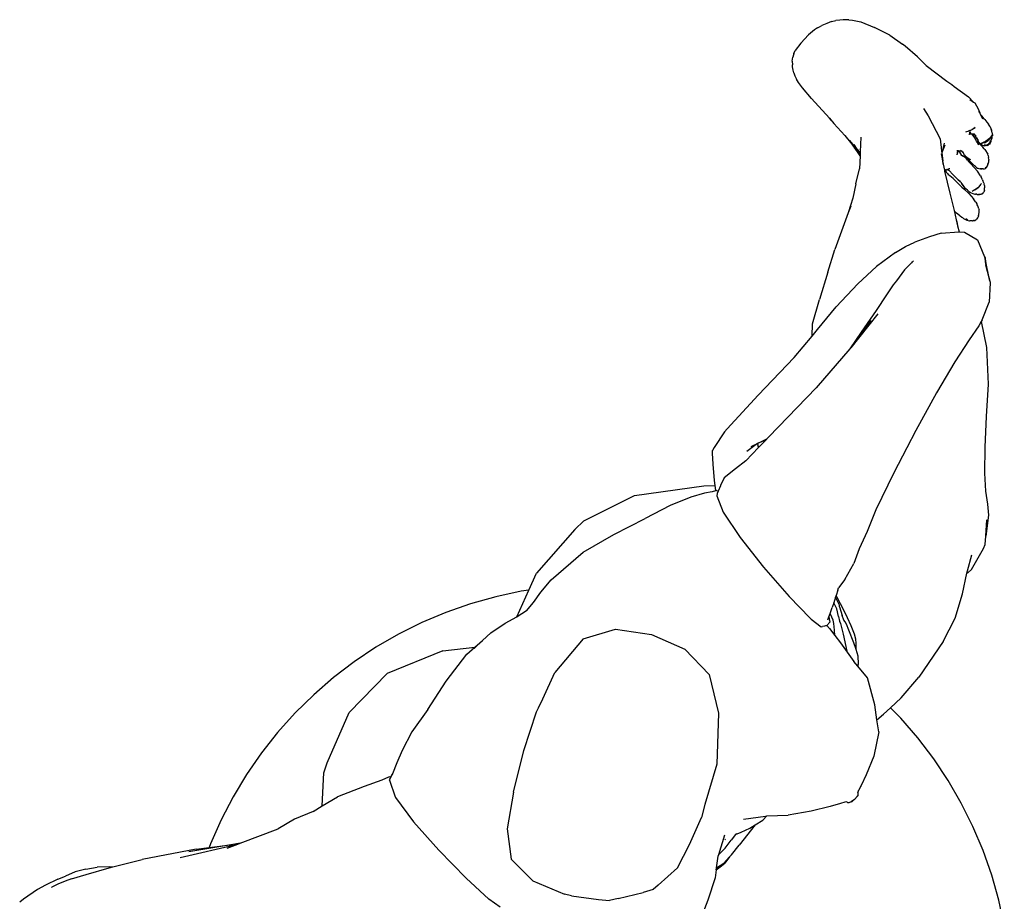
# Model space of a CAD drawing. Units: metres. Extents: x 0.48 to 3.53, y -1.81 to 1.29.
# Drawn here: x 0.53 to 1.08, y 0.8 to 1.29 of the extents above; entities that cross this region are included whole.
import ezdxf

# ---------------------------------------------------------------- set-up
doc = ezdxf.new("R2010")
doc.units = ezdxf.units.M
doc.layers.add('Edges', color=7, linetype='Continuous')

# ---------------------------------------------------------------- blocks, each defined once
blk = doc.blocks.new('Exhibition Mannequin pl')
at = {"layer": 'Edges'}
for p, q in [((0.98159, 1.20737), (0.98392, 1.20797)), ((0.98609, 1.20823), (0.98392, 1.20797)), ((0.98798, 1.20838), (0.98609, 1.20823)), ((0.99115, 1.20844), (0.98798, 1.20838)), ((0.99115, 1.20844), (0.99323, 1.20826)), ((0.99323, 1.20826), (0.99776, 1.20721)), ((0.97208, 1.20278), (0.96886, 1.20003)), ((0.97387, 1.20395), (0.97208, 1.20278)), ((0.97387, 1.20395), (0.97493, 1.20451)), ((0.97493, 1.20451), (0.9763, 1.20522)), ((0.97897, 1.2064), (0.9763, 1.20522)), ((0.98159, 1.20737), (0.97897, 1.2064)), ((0.99776, 1.20721), (1.00534, 1.20421)), ((1.01377, 1.1999), (1.00534, 1.20421)), ((0.96886, 1.20003), (0.96464, 1.19555)), ((1.01377, 1.1999), (1.02084, 1.19489)), ((0.96081, 1.18974), (0.96144, 1.19134)), ((0.96464, 1.19555), (0.96144, 1.19134)), ((1.02224, 1.19388), (1.02084, 1.19489)), ((1.02915, 1.18784), (1.02224, 1.19388)), ((0.95986, 1.1856), (0.96012, 1.18774)), ((0.96079, 1.18955), (0.96012, 1.18774)), ((0.96031, 1.18847), (0.96012, 1.18774)), ((0.96081, 1.18974), (0.96031, 1.18847)), ((0.96079, 1.18955), (0.96081, 1.18974)), ((1.02915, 1.18784), (1.03103, 1.18595)), ((1.0294, 1.18749), (1.0293, 1.18758)), ((1.02938, 1.18745), (1.02951, 1.18733)), ((1.03103, 1.18595), (1.03392, 1.18315)), ((0.95986, 1.1856), (0.96002, 1.1835)), ((0.96004, 1.1824), (0.96002, 1.1835)), ((0.9603, 1.18059), (0.96004, 1.1824)), ((0.96077, 1.17909), (0.9603, 1.18059)), ((1.03392, 1.18315), (1.04524, 1.17457)), ((0.96077, 1.17909), (0.96134, 1.17738)), ((0.96134, 1.17738), (0.9622, 1.17568)), ((0.9634, 1.17372), (0.9622, 1.17568)), ((0.96547, 1.17085), (0.9634, 1.17372)), ((0.9705, 1.16487), (0.96547, 1.17085)), ((1.04524, 1.17457), (1.04801, 1.17258)), ((1.04801, 1.17258), (1.04931, 1.17158)), ((1.04931, 1.17158), (1.05719, 1.16578)), ((0.98054, 1.154), (0.9705, 1.16487)), ((1.05771, 1.16528), (1.05719, 1.16578)), ((1.05771, 1.16528), (1.05932, 1.16364)), ((1.05792, 1.16441), (1.06006, 1.1629)), ((1.03242, 1.15944), (1.03492, 1.15541)), ((1.06006, 1.1629), (1.05932, 1.16364)), ((1.06006, 1.1629), (1.06071, 1.16244)), ((1.06071, 1.16244), (1.0617, 1.16089)), ((1.0617, 1.16089), (1.06241, 1.15965)), ((1.06241, 1.15965), (1.06344, 1.15704)), ((0.98054, 1.154), (0.98286, 1.15119)), ((0.98161, 1.15284), (0.98054, 1.154)), ((1.03492, 1.15541), (1.04167, 1.14264)), ((1.06293, 1.15802), (1.06289, 1.15815)), ((1.06293, 1.15802), (1.06308, 1.15775)), ((1.06307, 1.1576), (1.06319, 1.15723)), ((1.06337, 1.15711), (1.06308, 1.15775)), ((1.06319, 1.15723), (1.06342, 1.15683)), ((1.0635, 1.1568), (1.06337, 1.15711)), ((1.06337, 1.15711), (1.06342, 1.15683)), ((1.06342, 1.15683), (1.0635, 1.1568)), ((1.06344, 1.15704), (1.0635, 1.1568)), ((1.0635, 1.1568), (1.0636, 1.15636)), ((1.0636, 1.15636), (1.06489, 1.15363)), ((1.06376, 1.15629), (1.06415, 1.15576)), ((1.06473, 1.15514), (1.06415, 1.15576)), ((1.0652, 1.15464), (1.06473, 1.15514)), ((1.06611, 1.15353), (1.0652, 1.15464)), ((1.06631, 1.15333), (1.06611, 1.15353)), ((1.06631, 1.15333), (1.0674, 1.15191)), ((0.98286, 1.15119), (0.98894, 1.14453)), ((1.05942, 1.14778), (1.0583, 1.14732)), ((1.05925, 1.1479), (1.05978, 1.14813)), ((1.06025, 1.14837), (1.05942, 1.14778)), ((1.05978, 1.14813), (1.05986, 1.14819)), ((1.06025, 1.14837), (1.05986, 1.14819)), ((1.05986, 1.14819), (1.06011, 1.14835)), ((1.06084, 1.14885), (1.06025, 1.14837)), ((1.06039, 1.14855), (1.06084, 1.14885)), ((1.0674, 1.15191), (1.06834, 1.15073)), ((1.06895, 1.14967), (1.06834, 1.15073)), ((1.06852, 1.15026), (1.06861, 1.15004)), ((1.06895, 1.14967), (1.06861, 1.15004)), ((1.06895, 1.14967), (1.06961, 1.14826)), ((1.06961, 1.14826), (1.06966, 1.14796)), ((1.06966, 1.14796), (1.06988, 1.1474)), ((0.98894, 1.14453), (0.99286, 1.13967)), ((0.99781, 1.14364), (0.99745, 1.13555)), ((1.04167, 1.14264), (1.04194, 1.13937)), ((1.05578, 1.14649), (1.0583, 1.14732)), ((1.05578, 1.14649), (1.05754, 1.14713)), ((1.05751, 1.14725), (1.05754, 1.14713)), ((1.05754, 1.14713), (1.05761, 1.14716)), ((1.05761, 1.14716), (1.05756, 1.14726)), ((1.05759, 1.1469), (1.05761, 1.14684)), ((1.05761, 1.14728), (1.05765, 1.14717)), ((1.05761, 1.14716), (1.05765, 1.14717)), ((1.05765, 1.14717), (1.05824, 1.14745)), ((1.05766, 1.1451), (1.05785, 1.14534)), ((1.05766, 1.1451), (1.05802, 1.14532)), ((1.05773, 1.14692), (1.0577, 1.14698)), ((1.05773, 1.147), (1.05776, 1.14693)), ((1.0578, 1.14696), (1.05776, 1.14702)), ((1.0578, 1.14635), (1.05788, 1.1459)), ((1.0578, 1.14635), (1.05787, 1.1463)), ((1.05783, 1.14637), (1.05787, 1.1463)), ((1.05787, 1.14553), (1.05785, 1.14534)), ((1.05787, 1.1463), (1.05786, 1.14639)), ((1.05787, 1.1463), (1.05787, 1.14624)), ((1.05787, 1.14624), (1.0579, 1.14619)), ((1.05788, 1.1459), (1.0579, 1.14619)), ((1.05792, 1.14573), (1.05788, 1.1457)), ((1.0579, 1.14619), (1.05807, 1.14591)), ((1.05797, 1.14582), (1.0579, 1.14619)), ((1.05791, 1.14577), (1.05792, 1.14573)), ((1.05794, 1.14568), (1.05802, 1.14532)), ((1.05802, 1.14532), (1.05797, 1.14579)), ((1.05802, 1.14532), (1.05827, 1.14547)), ((1.05802, 1.14532), (1.05808, 1.14507)), ((1.05827, 1.1462), (1.05807, 1.14652)), ((1.05811, 1.14585), (1.05826, 1.1456)), ((1.05824, 1.14745), (1.05827, 1.14746)), ((1.05827, 1.14547), (1.05886, 1.14542)), ((1.05842, 1.14597), (1.05859, 1.14575)), ((1.05876, 1.14554), (1.05886, 1.14542)), ((1.05886, 1.14542), (1.05897, 1.14541)), ((1.05886, 1.14542), (1.06071, 1.14309)), ((1.05897, 1.14541), (1.05963, 1.14534)), ((1.05897, 1.14541), (1.05966, 1.14525)), ((1.05966, 1.14525), (1.06023, 1.145)), ((1.06, 1.14556), (1.06048, 1.14483)), ((1.06035, 1.14523), (1.0601, 1.14555)), ((1.06023, 1.145), (1.06048, 1.14483)), ((1.06059, 1.14492), (1.06041, 1.14509)), ((1.06059, 1.14492), (1.06044, 1.14511)), ((1.06048, 1.14483), (1.06107, 1.1439)), ((1.06048, 1.14483), (1.06084, 1.14458)), ((1.06128, 1.14427), (1.06059, 1.14492)), ((1.06084, 1.14458), (1.06059, 1.14492)), ((1.06153, 1.14172), (1.06071, 1.14309)), ((1.06084, 1.14458), (1.06088, 1.14455)), ((1.06088, 1.14455), (1.06128, 1.14427)), ((1.06115, 1.1442), (1.06088, 1.14455)), ((1.06107, 1.1439), (1.06283, 1.14099)), ((1.0615, 1.1434), (1.06153, 1.14333)), ((1.06153, 1.14333), (1.06163, 1.14315)), ((1.06163, 1.14315), (1.06254, 1.1417)), ((1.06798, 1.14226), (1.06758, 1.14193)), ((1.06801, 1.14227), (1.06798, 1.14226)), ((1.06804, 1.14232), (1.06801, 1.14227)), ((1.06815, 1.1424), (1.06804, 1.14232)), ((1.06841, 1.14265), (1.06815, 1.1424)), ((1.0689, 1.14266), (1.06827, 1.14195)), ((1.06854, 1.14278), (1.06841, 1.14265)), ((1.06854, 1.14278), (1.06864, 1.14283)), ((1.06872, 1.14295), (1.06864, 1.14283)), ((1.0689, 1.14266), (1.06934, 1.1432)), ((1.06919, 1.14329), (1.06896, 1.1431)), ((1.06897, 1.14317), (1.06903, 1.14323)), ((1.06926, 1.14342), (1.06903, 1.14323)), ((1.06931, 1.14353), (1.06926, 1.14342)), ((1.06934, 1.1432), (1.06949, 1.14349)), ((1.06949, 1.14349), (1.06942, 1.14346)), ((1.06951, 1.14352), (1.06949, 1.14349)), ((1.06956, 1.14371), (1.06951, 1.14363)), ((1.06961, 1.1437), (1.06951, 1.14352)), ((1.06964, 1.14362), (1.06951, 1.14352)), ((1.06963, 1.14386), (1.06954, 1.14378)), ((1.06963, 1.14386), (1.06956, 1.14371)), ((1.06961, 1.1437), (1.06956, 1.14371)), ((1.06975, 1.14396), (1.06961, 1.1437)), ((1.06969, 1.14371), (1.06961, 1.1437)), ((1.06975, 1.14396), (1.06963, 1.14386)), ((1.06979, 1.14372), (1.06964, 1.14362)), ((1.06981, 1.14288), (1.06967, 1.14238)), ((1.06969, 1.14371), (1.06979, 1.14372)), ((1.06976, 1.14403), (1.06975, 1.14396)), ((1.06985, 1.14414), (1.06976, 1.14403)), ((1.06979, 1.14372), (1.06984, 1.1437)), ((1.06981, 1.14288), (1.06987, 1.14318)), ((1.06983, 1.14203), (1.06991, 1.14248)), ((1.06983, 1.14203), (1.06998, 1.14232)), ((1.06984, 1.1437), (1.06991, 1.14377)), ((1.06984, 1.1437), (1.06991, 1.14337)), ((1.07023, 1.14462), (1.06985, 1.14414)), ((1.07005, 1.14451), (1.06985, 1.14414)), ((1.06988, 1.14324), (1.06987, 1.14318)), ((1.06991, 1.14315), (1.06987, 1.14318)), ((1.06988, 1.1474), (1.06996, 1.14702)), ((1.07015, 1.14668), (1.06988, 1.1474)), ((1.06989, 1.14328), (1.06988, 1.14324)), ((1.06989, 1.14328), (1.06991, 1.14337)), ((1.06989, 1.14261), (1.06991, 1.14307)), ((1.06991, 1.14248), (1.06989, 1.14261)), ((1.06991, 1.14307), (1.06991, 1.14315)), ((1.06998, 1.14232), (1.07026, 1.14319)), ((1.07034, 1.14595), (1.07015, 1.14668)), ((1.07026, 1.14319), (1.07035, 1.14389)), ((1.07034, 1.14595), (1.0704, 1.14563)), ((1.07035, 1.14389), (1.0704, 1.14402)), ((1.07037, 1.14406), (1.0704, 1.14425)), ((1.0704, 1.14402), (1.07037, 1.14406)), ((1.0704, 1.14563), (1.07045, 1.1451)), ((1.0704, 1.14425), (1.07042, 1.14439)), ((1.07045, 1.14469), (1.07042, 1.14439)), ((1.07045, 1.14469), (1.07045, 1.1451)), ((0.99135, 1.14199), (0.99627, 1.13605)), ((0.99286, 1.13967), (0.9936, 1.13863)), ((0.99286, 1.13967), (0.99335, 1.13906)), ((0.9936, 1.13863), (0.99411, 1.13801)), ((0.99627, 1.13605), (0.99402, 1.13957)), ((0.99601, 1.13539), (0.99411, 1.13801)), ((0.99411, 1.13801), (0.99739, 1.13414)), ((1.04194, 1.13937), (1.04209, 1.13813)), ((1.04209, 1.13813), (1.04241, 1.13569)), ((1.04374, 1.14024), (1.04268, 1.13542)), ((1.04424, 1.1391), (1.04268, 1.13542)), ((1.06168, 1.14141), (1.06153, 1.14172)), ((1.06168, 1.14141), (1.06224, 1.14092)), ((1.062, 1.14079), (1.06168, 1.14141)), ((1.062, 1.14079), (1.06216, 1.14047)), ((1.06216, 1.14047), (1.06218, 1.14045)), ((1.06218, 1.14045), (1.06262, 1.13983)), ((1.06286, 1.13913), (1.06218, 1.14045)), ((1.06224, 1.14092), (1.06341, 1.13985)), ((1.06283, 1.14099), (1.06325, 1.14044)), ((1.06351, 1.14005), (1.06325, 1.14044)), ((1.06372, 1.13953), (1.06341, 1.13985)), ((1.06369, 1.13989), (1.06351, 1.14005)), ((1.06369, 1.13989), (1.06458, 1.13928)), ((1.06484, 1.13847), (1.06372, 1.13953)), ((1.06403, 1.14008), (1.06458, 1.14018)), ((1.06454, 1.14011), (1.06403, 1.14008)), ((1.06454, 1.14011), (1.06504, 1.14018)), ((1.06538, 1.14058), (1.06458, 1.14018)), ((1.06458, 1.13928), (1.06525, 1.13898)), ((1.06518, 1.13811), (1.06484, 1.13847)), ((1.06611, 1.1405), (1.06504, 1.14018)), ((1.06597, 1.13703), (1.06518, 1.13811)), ((1.06525, 1.13898), (1.06552, 1.13889)), ((1.06555, 1.14066), (1.06538, 1.14058)), ((1.06552, 1.13889), (1.06623, 1.13886)), ((1.06588, 1.14082), (1.06568, 1.14073)), ((1.06588, 1.14082), (1.06637, 1.14111)), ((1.06596, 1.13928), (1.06608, 1.13918)), ((1.06608, 1.13918), (1.06597, 1.13921)), ((1.06631, 1.13666), (1.06597, 1.13703)), ((1.06608, 1.13918), (1.06611, 1.13916)), ((1.06611, 1.1405), (1.06696, 1.14095)), ((1.06619, 1.13916), (1.06611, 1.13916)), ((1.0662, 1.13911), (1.06619, 1.13916)), ((1.06627, 1.13911), (1.0662, 1.13911)), ((1.06623, 1.13886), (1.06641, 1.13888)), ((1.0663, 1.1391), (1.06627, 1.13911)), ((1.0663, 1.1391), (1.06638, 1.13912)), ((1.0663, 1.1391), (1.06652, 1.13895)), ((1.06637, 1.14111), (1.0666, 1.14123)), ((1.06638, 1.13912), (1.06642, 1.13912)), ((1.06641, 1.13888), (1.06652, 1.13895)), ((1.06669, 1.13914), (1.06642, 1.13912)), ((1.06652, 1.13895), (1.06662, 1.1389)), ((1.06737, 1.14175), (1.0666, 1.14123)), ((1.06662, 1.1389), (1.06712, 1.1391)), ((1.06677, 1.13887), (1.06662, 1.1389)), ((1.06669, 1.13914), (1.06673, 1.13917)), ((1.06673, 1.13917), (1.06733, 1.13934)), ((1.06728, 1.13881), (1.06677, 1.13887)), ((1.06696, 1.14095), (1.06763, 1.14142)), ((1.06712, 1.1391), (1.06717, 1.13913)), ((1.06717, 1.13913), (1.06768, 1.13941)), ((1.06737, 1.14175), (1.06728, 1.14161)), ((1.0674, 1.13884), (1.06728, 1.13881)), ((1.06733, 1.13934), (1.06779, 1.1396)), ((1.06737, 1.14175), (1.06758, 1.14193)), ((1.0678, 1.13895), (1.0674, 1.13884)), ((1.06763, 1.14142), (1.06827, 1.14195)), ((1.06768, 1.13941), (1.06779, 1.1395)), ((1.06779, 1.1395), (1.06789, 1.13958)), ((1.06786, 1.13899), (1.0678, 1.13895)), ((1.06786, 1.13899), (1.06832, 1.13927)), ((1.0682, 1.13991), (1.06852, 1.14019)), ((1.06881, 1.13974), (1.06832, 1.13927)), ((1.06842, 1.14003), (1.06853, 1.14013)), ((1.06852, 1.14019), (1.0686, 1.1403)), ((1.06853, 1.14013), (1.06855, 1.14015)), ((1.06922, 1.14031), (1.06881, 1.13974)), ((1.06896, 1.14078), (1.06901, 1.14084)), ((1.06899, 1.14067), (1.06911, 1.14081)), ((1.06901, 1.14084), (1.06938, 1.14156)), ((1.06911, 1.14081), (1.06923, 1.14101)), ((1.06954, 1.14091), (1.06922, 1.14031)), ((1.06954, 1.14157), (1.06923, 1.14101)), ((1.06923, 1.14101), (1.06951, 1.1414)), ((1.06938, 1.14156), (1.06939, 1.14159)), ((1.06954, 1.14091), (1.06973, 1.14147)), ((1.06965, 1.14166), (1.06983, 1.14203)), ((1.06973, 1.14147), (1.06983, 1.14203)), ((0.99735, 1.13326), (0.99601, 1.13539)), ((0.9974, 1.13428), (0.99627, 1.13605)), ((0.99646, 1.1366), (0.99663, 1.13642)), ((0.99702, 1.13601), (0.99745, 1.13555)), ((0.99735, 1.13326), (0.99704, 1.12608)), ((0.99742, 1.13476), (0.99714, 1.13516)), ((0.99732, 1.13478), (0.99741, 1.13466)), ((0.99739, 1.13414), (0.99735, 1.13326)), ((0.9974, 1.13428), (0.99739, 1.13414)), ((0.99741, 1.13466), (0.9974, 1.13428)), ((0.99742, 1.13476), (0.99741, 1.13466)), ((0.99745, 1.13555), (0.99742, 1.13476)), ((1.04207, 1.13427), (1.04324, 1.12864)), ((1.0424, 1.13563), (1.04241, 1.13569)), ((1.0424, 1.13563), (1.04249, 1.13492)), ((1.04268, 1.13542), (1.04249, 1.13492)), ((1.04249, 1.13492), (1.04304, 1.13043)), ((1.05114, 1.13524), (1.05084, 1.13374)), ((1.05123, 1.135), (1.05084, 1.13374)), ((1.05113, 1.13591), (1.05112, 1.13631)), ((1.05114, 1.13524), (1.05113, 1.13549)), ((1.05115, 1.13552), (1.05158, 1.13579)), ((1.05121, 1.13624), (1.0512, 1.13633)), ((1.05123, 1.135), (1.05158, 1.13579)), ((1.05158, 1.13579), (1.05168, 1.1359)), ((1.0516, 1.13634), (1.05176, 1.13602)), ((1.05168, 1.1359), (1.05173, 1.13601)), ((1.0518, 1.13602), (1.05173, 1.13601)), ((1.05178, 1.13597), (1.05183, 1.13587)), ((1.0518, 1.13602), (1.05196, 1.13621)), ((1.0518, 1.13602), (1.05188, 1.13604)), ((1.05183, 1.13587), (1.05313, 1.13376)), ((1.05188, 1.13604), (1.05286, 1.13608)), ((1.05285, 1.13636), (1.0529, 1.13637)), ((1.05286, 1.13608), (1.05298, 1.13606)), ((1.0532, 1.1361), (1.0529, 1.13637)), ((1.0529, 1.13637), (1.05299, 1.13619)), ((1.05298, 1.13606), (1.05312, 1.13608)), ((1.05299, 1.13619), (1.05304, 1.13617)), ((1.05304, 1.13617), (1.0531, 1.1361)), ((1.0531, 1.1361), (1.05315, 1.13607)), ((1.0531, 1.1361), (1.05312, 1.13608)), ((1.05312, 1.13608), (1.05317, 1.13603)), ((1.05312, 1.13608), (1.05315, 1.13607)), ((1.05323, 1.13368), (1.05313, 1.13376)), ((1.05313, 1.13376), (1.05333, 1.13343)), ((1.05315, 1.13607), (1.05319, 1.13603)), ((1.05317, 1.13603), (1.05319, 1.13603)), ((1.05319, 1.13603), (1.05328, 1.13607)), ((1.05319, 1.13603), (1.05348, 1.13599)), ((1.05319, 1.13603), (1.05377, 1.13558)), ((1.05319, 1.13603), (1.05369, 1.13549)), ((1.05429, 1.13288), (1.05323, 1.13368)), ((1.0539, 1.13333), (1.05323, 1.13368)), ((1.05328, 1.13607), (1.05348, 1.13599)), ((1.05328, 1.13607), (1.05346, 1.13607)), ((1.05357, 1.13597), (1.05359, 1.13592)), ((1.05369, 1.13549), (1.05424, 1.13488)), ((1.05377, 1.13558), (1.05383, 1.13555)), ((1.0538, 1.13559), (1.05383, 1.13555)), ((1.05385, 1.13549), (1.05388, 1.13546)), ((1.05388, 1.13546), (1.05424, 1.13488)), ((1.05487, 1.13269), (1.0539, 1.13333)), ((1.05424, 1.13488), (1.05458, 1.13446)), ((1.05424, 1.13488), (1.0546, 1.13426)), ((1.05491, 1.13375), (1.0546, 1.13426)), ((1.0557, 1.13203), (1.05487, 1.13269)), ((1.05491, 1.13375), (1.05574, 1.13275)), ((1.05565, 1.13319), (1.05552, 1.1333)), ((1.05608, 1.13164), (1.0557, 1.13203)), ((1.05644, 1.13222), (1.05574, 1.13275)), ((1.05672, 1.13089), (1.05608, 1.13164)), ((1.05616, 1.13276), (1.057, 1.13196)), ((1.05624, 1.13247), (1.05644, 1.13222)), ((1.05813, 1.13006), (1.05644, 1.13222)), ((1.05711, 1.13172), (1.05644, 1.13222)), ((1.057, 1.13196), (1.05704, 1.13191)), ((1.05704, 1.13191), (1.05734, 1.13169)), ((1.0571, 1.13181), (1.05734, 1.13169)), ((1.05711, 1.13172), (1.05734, 1.13169)), ((1.05734, 1.13169), (1.05737, 1.13172)), ((1.05737, 1.13172), (1.0574, 1.13171)), ((1.0574, 1.13171), (1.05745, 1.13167)), ((1.05745, 1.13167), (1.05756, 1.13166)), ((1.05756, 1.13166), (1.05773, 1.1315)), ((1.05855, 1.13108), (1.05773, 1.1315)), ((1.06631, 1.13666), (1.06783, 1.13411)), ((1.06808, 1.13336), (1.06783, 1.13411)), ((1.06808, 1.13336), (1.06836, 1.13232)), ((1.06848, 1.13122), (1.06836, 1.13232)), ((0.99509, 1.11783), (0.99704, 1.12608)), ((1.04324, 1.12864), (1.04304, 1.13043)), ((1.04324, 1.12864), (1.04392, 1.12531)), ((1.04546, 1.12575), (1.04608, 1.12591)), ((1.04562, 1.12568), (1.04652, 1.12603)), ((1.04652, 1.12603), (1.04608, 1.12591)), ((1.04684, 1.12616), (1.04652, 1.12603)), ((1.05672, 1.13089), (1.0575, 1.12992)), ((1.05847, 1.12879), (1.0575, 1.12992)), ((1.06063, 1.12769), (1.05813, 1.13006)), ((1.05847, 1.12879), (1.06041, 1.12682)), ((1.06217, 1.12486), (1.06041, 1.12682)), ((1.0611, 1.1273), (1.06063, 1.12769)), ((1.0611, 1.1273), (1.06167, 1.12678)), ((1.06167, 1.12678), (1.06214, 1.12648)), ((1.06214, 1.12648), (1.06238, 1.12638)), ((1.06238, 1.12638), (1.06294, 1.12622)), ((1.06294, 1.12622), (1.06378, 1.12612)), ((1.06365, 1.12633), (1.06416, 1.1262)), ((1.06388, 1.12614), (1.06378, 1.12612)), ((1.06388, 1.12614), (1.06458, 1.12613)), ((1.06416, 1.1262), (1.06429, 1.12619)), ((1.06429, 1.12619), (1.06439, 1.12619)), ((1.06439, 1.12619), (1.06445, 1.12618)), ((1.06458, 1.12613), (1.06445, 1.12618)), ((1.06458, 1.12613), (1.06473, 1.12613)), ((1.06458, 1.12613), (1.06472, 1.1261)), ((1.06472, 1.1261), (1.0648, 1.12613)), ((1.06473, 1.12613), (1.0648, 1.12613)), ((1.06496, 1.12615), (1.0648, 1.12613)), ((1.06529, 1.12604), (1.0648, 1.12613)), ((1.06496, 1.12615), (1.06501, 1.12617)), ((1.06501, 1.12617), (1.0654, 1.12623)), ((1.06529, 1.12604), (1.06597, 1.12612)), ((1.06597, 1.12612), (1.06603, 1.1261)), ((1.06603, 1.1261), (1.06667, 1.12634)), ((1.06648, 1.1266), (1.06712, 1.12718)), ((1.06667, 1.12634), (1.06719, 1.12679)), ((1.06715, 1.12717), (1.06716, 1.12721)), ((1.06716, 1.12721), (1.06729, 1.12734)), ((1.06719, 1.12679), (1.06759, 1.1274)), ((1.06758, 1.12776), (1.06729, 1.12734)), ((1.06758, 1.12776), (1.06765, 1.12786)), ((1.06759, 1.1274), (1.06783, 1.12813)), ((1.06765, 1.12786), (1.06775, 1.12808)), ((1.06775, 1.12808), (1.06775, 1.12815)), ((1.06781, 1.12819), (1.06786, 1.1283)), ((1.06783, 1.12813), (1.06781, 1.12819)), ((1.06784, 1.12834), (1.06787, 1.1284)), ((1.06786, 1.1283), (1.06784, 1.12834)), ((1.06787, 1.1284), (1.06797, 1.12894)), ((1.06787, 1.1284), (1.06806, 1.12871)), ((1.06806, 1.12871), (1.06813, 1.12887)), ((1.06813, 1.12887), (1.0684, 1.12985)), ((1.0684, 1.12985), (1.06849, 1.13085)), ((1.06848, 1.13122), (1.06849, 1.13085)), ((1.04392, 1.12531), (1.04401, 1.12494)), ((1.04401, 1.12494), (1.04413, 1.12509)), ((1.04402, 1.12489), (1.04401, 1.12494)), ((1.04428, 1.12509), (1.04402, 1.12489)), ((1.04402, 1.12489), (1.04405, 1.12477)), ((1.04405, 1.12477), (1.04456, 1.12509)), ((1.04405, 1.12477), (1.04699, 1.1126)), ((1.04413, 1.12509), (1.04429, 1.12525)), ((1.04424, 1.12512), (1.04416, 1.12491)), ((1.04428, 1.12509), (1.04416, 1.12491)), ((1.04429, 1.12517), (1.04424, 1.12512)), ((1.04429, 1.12517), (1.04428, 1.12509)), ((1.04434, 1.12529), (1.04429, 1.12525)), ((1.04429, 1.12525), (1.04429, 1.12517)), ((1.04429, 1.12517), (1.04434, 1.12523)), ((1.04434, 1.12529), (1.04443, 1.12534)), ((1.04443, 1.12534), (1.04434, 1.12523)), ((1.04445, 1.12541), (1.0444, 1.12536)), ((1.04443, 1.12534), (1.04442, 1.12538)), ((1.04443, 1.12534), (1.04445, 1.12541)), ((1.04443, 1.12534), (1.04456, 1.12509)), ((1.04445, 1.12541), (1.04456, 1.12545)), ((1.04468, 1.12554), (1.04456, 1.12545)), ((1.04456, 1.12509), (1.04504, 1.12546)), ((1.04456, 1.12509), (1.04498, 1.12429)), ((1.04468, 1.12554), (1.04514, 1.12565)), ((1.04498, 1.12429), (1.04555, 1.1235)), ((1.04504, 1.12546), (1.04526, 1.12554)), ((1.04514, 1.12565), (1.04516, 1.12567)), ((1.04524, 1.12567), (1.04529, 1.1257)), ((1.04543, 1.12566), (1.04526, 1.12554)), ((1.04526, 1.12554), (1.04551, 1.12564)), ((1.04529, 1.1257), (1.04546, 1.12575)), ((1.04543, 1.12566), (1.04529, 1.1257)), ((1.0454, 1.12578), (1.04546, 1.12575)), ((1.04554, 1.12572), (1.04543, 1.12566)), ((1.04551, 1.12564), (1.04543, 1.12566)), ((1.04546, 1.12575), (1.04554, 1.12572)), ((1.04551, 1.12564), (1.04562, 1.12568)), ((1.04577, 1.12555), (1.04551, 1.12564)), ((1.04554, 1.12572), (1.04562, 1.12568)), ((1.04555, 1.1235), (1.04563, 1.12343)), ((1.04562, 1.12568), (1.04615, 1.12544)), ((1.04563, 1.12343), (1.04696, 1.12222)), ((1.04563, 1.12343), (1.04628, 1.12258)), ((1.04577, 1.12555), (1.04648, 1.12513)), ((1.04615, 1.12544), (1.04577, 1.12555)), ((1.04648, 1.12513), (1.04867, 1.12303)), ((1.04789, 1.12145), (1.04696, 1.12222)), ((1.04878, 1.12074), (1.04789, 1.12145)), ((1.04867, 1.12303), (1.05158, 1.12009)), ((1.04938, 1.12013), (1.04878, 1.12074)), ((1.06389, 1.12216), (1.06217, 1.12486)), ((1.06389, 1.12216), (1.06422, 1.12164)), ((1.065, 1.12009), (1.06422, 1.12164)), ((0.99509, 1.11783), (0.99331, 1.10987)), ((1.05014, 1.1194), (1.04938, 1.12013)), ((1.05022, 1.11932), (1.05014, 1.1194)), ((1.05169, 1.11785), (1.05022, 1.11932)), ((1.05158, 1.12009), (1.05223, 1.11945)), ((1.05169, 1.11785), (1.05361, 1.11591)), ((1.05175, 1.12002), (1.05223, 1.11945)), ((1.05223, 1.11945), (1.05283, 1.1189)), ((1.0531, 1.11845), (1.05223, 1.11945)), ((1.05283, 1.1189), (1.05244, 1.11953)), ((1.05287, 1.11882), (1.05283, 1.1189)), ((1.0531, 1.11845), (1.05287, 1.11882)), ((1.05287, 1.11882), (1.05298, 1.11874)), ((1.05298, 1.11874), (1.05302, 1.11867)), ((1.05302, 1.11867), (1.05333, 1.11837)), ((1.0531, 1.11845), (1.05318, 1.11837)), ((1.05318, 1.11837), (1.05323, 1.11828)), ((1.05323, 1.11828), (1.05328, 1.11821)), ((1.05328, 1.11821), (1.05337, 1.11813)), ((1.05339, 1.11808), (1.05337, 1.11813)), ((1.05337, 1.11813), (1.05342, 1.11808)), ((1.05339, 1.11808), (1.05364, 1.11777)), ((1.05361, 1.11591), (1.05467, 1.11497)), ((1.05364, 1.11777), (1.05467, 1.11625)), ((1.05444, 1.11677), (1.05364, 1.11777)), ((1.05585, 1.11495), (1.05467, 1.11625)), ((1.0614, 1.11498), (1.06163, 1.1151)), ((1.06151, 1.11494), (1.06233, 1.1155)), ((1.06233, 1.1155), (1.06163, 1.1151)), ((1.06236, 1.11557), (1.06233, 1.1155)), ((1.06284, 1.11602), (1.06236, 1.11557)), ((1.06292, 1.1161), (1.06267, 1.11542)), ((1.06284, 1.11602), (1.06267, 1.11542)), ((1.06286, 1.11607), (1.06284, 1.11602)), ((1.0629, 1.11621), (1.06286, 1.11607)), ((1.06292, 1.1161), (1.06286, 1.11607)), ((1.06324, 1.11663), (1.0629, 1.11621)), ((1.06295, 1.11616), (1.06292, 1.1161)), ((1.063, 1.11619), (1.06295, 1.11616)), ((1.06356, 1.1169), (1.063, 1.11619)), ((1.06327, 1.1167), (1.06324, 1.11663)), ((1.06334, 1.11679), (1.06327, 1.1167)), ((1.06334, 1.11679), (1.06341, 1.11689)), ((1.06382, 1.11734), (1.06356, 1.1169)), ((1.06382, 1.11734), (1.06366, 1.11721)), ((1.06402, 1.11755), (1.06382, 1.11734)), ((1.06443, 1.11799), (1.06402, 1.11755)), ((1.065, 1.12009), (1.06521, 1.11962)), ((1.06575, 1.11822), (1.06521, 1.11962)), ((1.06575, 1.11822), (1.06585, 1.11778)), ((1.06604, 1.11678), (1.06585, 1.11778)), ((1.06601, 1.11518), (1.06607, 1.11553)), ((1.06602, 1.11476), (1.06601, 1.11518)), ((1.06604, 1.11678), (1.06607, 1.11553)), ((0.99331, 1.10987), (0.99085, 1.10182)), ((1.04699, 1.1126), (1.04923, 1.10301)), ((1.05739, 1.11239), (1.05467, 1.11497)), ((1.05669, 1.11422), (1.05585, 1.11495)), ((1.0574, 1.1136), (1.05669, 1.11422)), ((1.05739, 1.11239), (1.06004, 1.10944)), ((1.0574, 1.1136), (1.0583, 1.11305)), ((1.05878, 1.11278), (1.0583, 1.11305)), ((1.05878, 1.11278), (1.05968, 1.11238)), ((1.05935, 1.11374), (1.05977, 1.11409)), ((1.05968, 1.11238), (1.06073, 1.11211)), ((1.05977, 1.11409), (1.05988, 1.1141)), ((1.05988, 1.1141), (1.06065, 1.11449)), ((1.06032, 1.11455), (1.06027, 1.11451)), ((1.06032, 1.11455), (1.06085, 1.1147)), ((1.06065, 1.11449), (1.06151, 1.11494)), ((1.06073, 1.11211), (1.06084, 1.11212)), ((1.06084, 1.11212), (1.06114, 1.11208)), ((1.06085, 1.1147), (1.06131, 1.11494)), ((1.0619, 1.11201), (1.06114, 1.11208)), ((1.06169, 1.11213), (1.06235, 1.11198)), ((1.0619, 1.11201), (1.062, 1.11196)), ((1.062, 1.11196), (1.06235, 1.11198)), ((1.06235, 1.11198), (1.06246, 1.11198)), ((1.06246, 1.11198), (1.06251, 1.11196)), ((1.06259, 1.11196), (1.06251, 1.11196)), ((1.06259, 1.11196), (1.06263, 1.11194)), ((1.06263, 1.11194), (1.06268, 1.11193)), ((1.06279, 1.11192), (1.06268, 1.11193)), ((1.06279, 1.11192), (1.06318, 1.11196)), ((1.06348, 1.11189), (1.06279, 1.11192)), ((1.06357, 1.1119), (1.06348, 1.11189)), ((1.06357, 1.1119), (1.06411, 1.11201)), ((1.06439, 1.11208), (1.06411, 1.11201)), ((1.06439, 1.11208), (1.06519, 1.11254)), ((1.06519, 1.11254), (1.06571, 1.11326)), ((1.06582, 1.11353), (1.06571, 1.11326)), ((1.066, 1.11412), (1.06582, 1.11353)), ((1.066, 1.11442), (1.06602, 1.11476)), ((1.066, 1.11412), (1.066, 1.11442)), ((0.9922, 1.10547), (0.99085, 1.10182)), ((1.06113, 1.10788), (1.06004, 1.10944)), ((1.06113, 1.10788), (1.06123, 1.10763)), ((1.06123, 1.10763), (1.06177, 1.10672)), ((1.06177, 1.10672), (1.06193, 1.10642)), ((1.06209, 1.10614), (1.06193, 1.10642)), ((1.06246, 1.10557), (1.06209, 1.10614)), ((1.063, 1.10391), (1.06246, 1.10557)), ((0.99085, 1.10182), (0.98333, 1.08154)), ((1.04923, 1.10301), (1.04952, 1.10273)), ((1.04923, 1.10301), (1.0504, 1.09798)), ((1.04952, 1.10273), (1.05052, 1.1016)), ((1.05219, 1.10022), (1.05052, 1.1016)), ((1.05219, 1.10022), (1.05268, 1.0999)), ((1.05358, 1.09927), (1.05268, 1.0999)), ((1.05404, 1.09895), (1.05358, 1.09927)), ((1.05404, 1.09895), (1.05456, 1.09858)), ((1.06235, 1.09911), (1.06167, 1.0982)), ((1.06251, 1.0995), (1.06235, 1.09911)), ((1.06253, 1.09954), (1.06251, 1.0995)), ((1.06254, 1.09959), (1.06253, 1.09954)), ((1.06277, 1.10016), (1.06254, 1.09959)), ((1.06274, 1.10023), (1.06277, 1.1003)), ((1.06277, 1.10016), (1.06274, 1.10023)), ((1.06277, 1.1003), (1.0628, 1.10038)), ((1.0628, 1.10038), (1.06282, 1.10042)), ((1.06282, 1.10042), (1.06287, 1.10059)), ((1.06287, 1.10059), (1.06312, 1.10207)), ((1.06287, 1.10059), (1.0629, 1.10111)), ((1.0629, 1.10111), (1.06306, 1.10204)), ((1.0629, 1.10111), (1.0629, 1.10147)), ((1.063, 1.10391), (1.06306, 1.10363)), ((1.06312, 1.10207), (1.06306, 1.10363)), ((1.0504, 1.09798), (1.05058, 1.09759)), ((1.0504, 1.09798), (1.05079, 1.09629)), ((1.05058, 1.09759), (1.05106, 1.09589)), ((1.05079, 1.09629), (1.05122, 1.09456)), ((1.05106, 1.09589), (1.05122, 1.09456)), ((1.05122, 1.09456), (1.05202, 1.09125)), ((1.05456, 1.09858), (1.05625, 1.09774)), ((1.05694, 1.0978), (1.05572, 1.09846)), ((1.05625, 1.09774), (1.05778, 1.09736)), ((1.05778, 1.09736), (1.05798, 1.09736)), ((1.05935, 1.09737), (1.05798, 1.09736)), ((1.05858, 1.09757), (1.05909, 1.09747)), ((1.05935, 1.09742), (1.05909, 1.09747)), ((1.05935, 1.09742), (1.05944, 1.09744)), ((1.05935, 1.09737), (1.05935, 1.09742)), ((1.05944, 1.09744), (1.0595, 1.09746)), ((1.0595, 1.09746), (1.05957, 1.09743)), ((1.05957, 1.09743), (1.05963, 1.09748)), ((1.05977, 1.09741), (1.05957, 1.09743)), ((1.05963, 1.09748), (1.05986, 1.09751)), ((1.06009, 1.09747), (1.05977, 1.09741)), ((1.05986, 1.09751), (1.06001, 1.09755)), ((1.06001, 1.09755), (1.06008, 1.09757)), ((1.06008, 1.09757), (1.06054, 1.0977)), ((1.06008, 1.09757), (1.06034, 1.09758)), ((1.06046, 1.09754), (1.06009, 1.09747)), ((1.06056, 1.09766), (1.06034, 1.09758)), ((1.06046, 1.09754), (1.06069, 1.09762)), ((1.06062, 1.09767), (1.06056, 1.09766)), ((1.06069, 1.09762), (1.06167, 1.0982)), ((1.03561, 1.08849), (1.02755, 1.08551)), ((1.0422, 1.0906), (1.03561, 1.08849)), ((1.0422, 1.0906), (1.05189, 1.09126)), ((1.05189, 1.09126), (1.05202, 1.09125)), ((1.05202, 1.09125), (1.0551, 1.09102)), ((1.0551, 1.09102), (1.06214, 1.08679)), ((1.01689, 1.07982), (1.02247, 1.08316)), ((1.02247, 1.08316), (1.02755, 1.08551)), ((1.06214, 1.08679), (1.066, 1.07749)), ((0.97946, 1.06905), (0.98333, 1.08154)), ((1.01689, 1.07982), (1.00647, 1.0722)), ((1.066, 1.07749), (1.06638, 1.07683)), ((1.066, 1.07749), (1.06645, 1.07642)), ((0.99611, 1.0626), (1.00647, 1.0722)), ((1.02196, 1.07026), (1.02568, 1.07419)), ((1.0262, 1.07466), (1.02568, 1.07419)), ((1.0262, 1.07466), (1.02656, 1.07494)), ((1.02656, 1.07494), (1.0268, 1.0752)), ((1.06638, 1.07683), (1.06645, 1.07642)), ((1.06645, 1.07642), (1.06646, 1.07631)), ((1.06646, 1.07631), (1.0672, 1.07148)), ((1.0691, 1.0641), (1.06646, 1.07631)), ((1.0672, 1.07148), (1.06656, 1.07486)), ((1.0666, 1.07302), (1.06757, 1.06951)), ((1.0672, 1.07148), (1.06757, 1.06951)), ((0.97946, 1.06905), (0.97487, 1.05388)), ((1.02196, 1.07026), (1.01738, 1.06428)), ((1.06757, 1.06951), (1.0691, 1.0641)), ((0.98422, 1.04994), (0.99611, 1.0626)), ((1.01557, 1.06192), (1.01198, 1.05645)), ((1.01738, 1.06428), (1.01557, 1.06192)), ((1.06927, 1.06304), (1.06873, 1.05248)), ((1.0691, 1.0641), (1.0691, 1.06403)), ((1.0691, 1.06403), (1.06918, 1.06375)), ((1.06918, 1.06375), (1.06927, 1.06304)), ((1.01198, 1.05645), (1.00625, 1.0478)), ((0.97113, 1.04048), (0.97487, 1.05388)), ((0.97391, 1.03728), (0.98422, 1.04994)), ((1.06486, 1.04273), (1.06873, 1.05248)), ((1.00718, 1.04608), (0.99226, 1.02716)), ((1.00625, 1.0478), (0.99798, 1.03591)), ((0.97088, 1.03368), (0.97113, 1.04048)), ((1.00324, 1.04229), (0.99174, 1.02657)), ((1.06287, 1.03939), (1.05761, 1.03171)), ((1.06425, 1.0417), (1.06287, 1.03939)), ((1.06486, 1.04273), (1.06425, 1.0417)), ((1.06425, 1.0417), (1.06724, 1.02737)), ((0.96095, 1.02188), (0.97088, 1.03368)), ((0.97088, 1.03368), (0.97391, 1.03728)), ((0.99798, 1.03591), (0.99174, 1.02657)), ((1.05761, 1.03171), (1.04966, 1.01944)), ((0.99174, 1.02657), (0.97301, 1.00517)), ((0.99174, 1.02657), (0.99226, 1.02716)), ((1.06724, 1.02737), (1.06812, 1.00711)), ((0.94113, 1.00103), (0.96095, 1.02188)), ((1.04966, 1.01944), (1.03961, 1.0023)), ((1.06812, 1.00711), (1.06703, 0.98931)), ((0.92387, 0.98251), (0.94113, 1.00103)), ((0.97301, 1.00517), (0.94693, 0.97808)), ((1.03961, 1.0023), (1.02815, 0.98149)), ((1.06703, 0.98931), (1.06624, 0.97233)), ((0.92254, 0.9808), (0.9168, 0.97219)), ((0.92387, 0.98251), (0.92254, 0.9808)), ((1.02815, 0.98149), (1.02318, 0.97198)), ((0.94074, 0.97432), (0.93471, 0.96989)), ((0.93722, 0.9728), (0.94136, 0.97478)), ((0.94136, 0.97478), (0.94074, 0.97432)), ((0.94074, 0.97432), (0.94082, 0.97372)), ((0.94123, 0.97209), (0.94082, 0.97372)), ((0.94082, 0.97372), (0.941, 0.97233)), ((0.94557, 0.97664), (0.94123, 0.97209)), ((0.94136, 0.97478), (0.94175, 0.97497)), ((0.94175, 0.97497), (0.94583, 0.97692)), ((0.94175, 0.97497), (0.94557, 0.97664)), ((0.94583, 0.97692), (0.94557, 0.97664)), ((0.94693, 0.97808), (0.94583, 0.97692)), ((0.91579, 0.96907), (0.91581, 0.9706)), ((0.91617, 0.96305), (0.91579, 0.96907)), ((0.9168, 0.97219), (0.91581, 0.9706)), ((0.94123, 0.97209), (0.93426, 0.96475)), ((0.9377, 0.97228), (0.93748, 0.97205)), ((1.02318, 0.97198), (1.01598, 0.95821)), ((1.06624, 0.97233), (1.06603, 0.95798)), ((0.91701, 0.95389), (0.91617, 0.96305)), ((0.93426, 0.96475), (0.92849, 0.96033)), ((0.92849, 0.96033), (0.92233, 0.95541)), ((1.01598, 0.95821), (1.00602, 0.93783)), ((1.06603, 0.95798), (1.06669, 0.94805)), ((0.91737, 0.95116), (0.91701, 0.95389)), ((0.92233, 0.95541), (0.92031, 0.95121)), ((0.87271, 0.94566), (0.91099, 0.95103)), ((0.91137, 0.94692), (0.90384, 0.94475)), ((0.91099, 0.95103), (0.91737, 0.95116)), ((0.91567, 0.94773), (0.91137, 0.94692)), ((0.91745, 0.94827), (0.91567, 0.94773)), ((0.91774, 0.94837), (0.91737, 0.95116)), ((0.91774, 0.94837), (0.91745, 0.94827)), ((0.91795, 0.94845), (0.91774, 0.94837)), ((0.91777, 0.94815), (0.91774, 0.94837)), ((0.91795, 0.94845), (0.91893, 0.94799)), ((0.91845, 0.94684), (0.91821, 0.94554)), ((0.91893, 0.94799), (0.91845, 0.94684)), ((0.92018, 0.95094), (0.91893, 0.94799)), ((0.92003, 0.95121), (0.92031, 0.95121)), ((0.92031, 0.95121), (0.92018, 0.95094)), ((1.06669, 0.94805), (1.06765, 0.94089)), ((0.84474, 0.93171), (0.87271, 0.94566)), ((0.90384, 0.94475), (0.89237, 0.94014)), ((0.91821, 0.94554), (0.92179, 0.93648)), ((0.89237, 0.94014), (0.8787, 0.9329)), ((0.92179, 0.93648), (0.93116, 0.92245)), ((1.00602, 0.93783), (1.0012, 0.92574)), ((1.06765, 0.94089), (1.06829, 0.93483)), ((0.83976, 0.92697), (0.84474, 0.93171)), ((0.86125, 0.92421), (0.8787, 0.9329)), ((1.06829, 0.93483), (1.06675, 0.92324)), ((1.06675, 0.92324), (1.06731, 0.93223)), ((0.83976, 0.92697), (0.81867, 0.90283)), ((1.0012, 0.92574), (0.99682, 0.91624)), ((0.84439, 0.9144), (0.86125, 0.92421)), ((0.93116, 0.92245), (0.94402, 0.90606)), ((1.06646, 0.91852), (1.06675, 0.92324)), ((0.82668, 0.8991), (0.84439, 0.9144)), ((0.99682, 0.91624), (0.99391, 0.90809)), ((1.05883, 0.90488), (1.0656, 0.91632)), ((1.0656, 0.91632), (1.06646, 0.91852)), ((1.05667, 0.90398), (1.05906, 0.91295)), ((0.94402, 0.90606), (0.95812, 0.88991)), ((0.98887, 0.89929), (0.99391, 0.90809)), ((1.0564, 0.90278), (1.05667, 0.90398)), ((1.0564, 0.90278), (1.05713, 0.90317)), ((1.05713, 0.90317), (1.05883, 0.90488)), ((0.81442, 0.89344), (0.81867, 0.90283)), ((0.82093, 0.89232), (0.82668, 0.8991)), ((0.98887, 0.89929), (0.98546, 0.89471)), ((1.05384, 0.89141), (1.0564, 0.90278)), ((0.81015, 0.8928), (0.79605, 0.88978)), ((0.8077, 0.87859), (0.81442, 0.89344)), ((0.81442, 0.89344), (0.81015, 0.8928)), ((0.81692, 0.8866), (0.82093, 0.89232)), ((0.98501, 0.8934), (0.9841, 0.8905)), ((0.98501, 0.8934), (0.98546, 0.89471)), ((0.79605, 0.88978), (0.78217, 0.88588)), ((0.8131, 0.88202), (0.81692, 0.8866)), ((0.95812, 0.88991), (0.96977, 0.87783)), ((0.98378, 0.88948), (0.98279, 0.88633)), ((0.9841, 0.8905), (0.98378, 0.88948)), ((0.98605, 0.88508), (0.98378, 0.88948)), ((0.98457, 0.88967), (0.9841, 0.8905)), ((0.98657, 0.88582), (0.98457, 0.88967)), ((1.0499, 0.878), (1.05384, 0.89141)), ((0.76856, 0.88111), (0.75528, 0.8755)), ((0.78217, 0.88588), (0.76856, 0.88111)), ((0.8131, 0.88202), (0.80791, 0.8787)), ((0.98079, 0.88044), (0.982, 0.88381)), ((0.98279, 0.88633), (0.982, 0.88381)), ((0.98452, 0.88314), (0.98279, 0.88633)), ((0.98543, 0.87876), (0.98452, 0.88314)), ((0.9859, 0.88425), (0.98605, 0.88508)), ((0.9859, 0.88425), (0.98744, 0.87942)), ((0.9878, 0.88343), (0.98657, 0.88582)), ((0.98862, 0.88185), (0.9878, 0.88343)), ((0.98937, 0.88047), (0.98862, 0.88185)), ((0.80132, 0.87515), (0.8077, 0.87859)), ((0.8077, 0.87859), (0.80791, 0.8787)), ((0.97027, 0.87742), (0.96977, 0.87783)), ((0.97027, 0.87742), (0.97592, 0.87315)), ((0.97898, 0.87395), (0.98059, 0.87578)), ((0.97954, 0.87695), (0.98016, 0.87868)), ((0.98016, 0.87868), (0.98079, 0.88044)), ((0.98016, 0.87868), (0.98059, 0.87578)), ((0.98176, 0.87851), (0.98079, 0.88044)), ((0.98255, 0.87672), (0.98176, 0.87851)), ((0.98294, 0.8749), (0.98255, 0.87672)), ((0.98543, 0.87876), (0.986, 0.87631)), ((0.986, 0.87631), (0.98651, 0.87505)), ((0.98842, 0.87685), (0.98744, 0.87942)), ((0.9892, 0.87589), (0.98842, 0.87685)), ((0.98982, 0.87456), (0.9892, 0.87589)), ((0.99048, 0.87815), (0.98937, 0.88047)), ((0.99238, 0.87375), (0.99048, 0.87815)), ((1.0433, 0.86495), (1.0499, 0.878)), ((0.75528, 0.8755), (0.74238, 0.86907)), ((0.79331, 0.8699), (0.80132, 0.87515)), ((0.84443, 0.86656), (0.86219, 0.87178)), ((0.86219, 0.87178), (0.88207, 0.86887)), ((0.97592, 0.87315), (0.97654, 0.87328)), ((0.97769, 0.87353), (0.97654, 0.87328)), ((0.9782, 0.87363), (0.97769, 0.87353)), ((0.97822, 0.87365), (0.9782, 0.87363)), ((0.97871, 0.87376), (0.97822, 0.87365)), ((0.97883, 0.87378), (0.97871, 0.87376)), ((0.97883, 0.87378), (0.97898, 0.87395)), ((0.97898, 0.87395), (0.98039, 0.87218)), ((0.98039, 0.87218), (0.98337, 0.86832)), ((0.9832, 0.8713), (0.98294, 0.8749)), ((0.98337, 0.86832), (0.9832, 0.8713)), ((0.98651, 0.87505), (0.98696, 0.87343)), ((0.98696, 0.87343), (0.98794, 0.86911)), ((0.99112, 0.87122), (0.98982, 0.87456)), ((0.99392, 0.86425), (0.99112, 0.87122)), ((0.9942, 0.86916), (0.99238, 0.87375)), ((0.74238, 0.86907), (0.7299, 0.86184)), ((0.78417, 0.86116), (0.78883, 0.86561)), ((0.78451, 0.86187), (0.78883, 0.86561)), ((0.78883, 0.86561), (0.79331, 0.8699)), ((0.84443, 0.86656), (0.82866, 0.84798)), ((0.88207, 0.86887), (0.90046, 0.86088)), ((0.98337, 0.86832), (0.98645, 0.86431)), ((0.98794, 0.86911), (0.99003, 0.85977)), ((0.99503, 0.86625), (0.9942, 0.86916)), ((0.99526, 0.86419), (0.99503, 0.86625)), ((1.0433, 0.86495), (1.02984, 0.84531)), ((0.7299, 0.86184), (0.7179, 0.85384)), ((0.76687, 0.85996), (0.73608, 0.84738)), ((0.76687, 0.85996), (0.78451, 0.86187)), ((0.78009, 0.85804), (0.78451, 0.86187)), ((0.90046, 0.86088), (0.91396, 0.84674)), ((0.98645, 0.86431), (0.99013, 0.85922)), ((0.99003, 0.85977), (0.99013, 0.85922)), ((0.99515, 0.86052), (0.99392, 0.86425)), ((0.99515, 0.86052), (0.99527, 0.86215)), ((0.99633, 0.85695), (0.99515, 0.86052)), ((0.99527, 0.86215), (0.99526, 0.86419)), ((0.76878, 0.84309), (0.78009, 0.85804)), ((0.99013, 0.85922), (0.99389, 0.85403)), ((0.99609, 0.85142), (0.99389, 0.85403)), ((0.9965, 0.85261), (0.99633, 0.85695)), ((0.7179, 0.85384), (0.70643, 0.8451)), ((0.99609, 0.85142), (0.9965, 0.85261)), ((1.00149, 0.845), (0.99609, 0.85142)), ((0.70643, 0.8451), (0.69554, 0.83566)), ((0.7152, 0.82582), (0.73608, 0.84738)), ((0.75852, 0.82745), (0.76878, 0.84309)), ((0.82206, 0.83345), (0.82866, 0.84798)), ((0.91396, 0.84674), (0.91918, 0.82539)), ((1.00544, 0.83005), (1.00149, 0.845)), ((1.01999, 0.83389), (1.02984, 0.84531)), ((0.69554, 0.83566), (0.68525, 0.82555)), ((0.81978, 0.82841), (0.82206, 0.83345)), ((1.01414, 0.82847), (1.01999, 0.83389)), ((0.75852, 0.82745), (0.74978, 0.81505)), ((0.81862, 0.82615), (0.81978, 0.82841)), ((1.00666, 0.82185), (1.00544, 0.83005)), ((1.01036, 0.82497), (1.01414, 0.82847)), ((1.01987, 0.82263), (1.01414, 0.82847)), ((0.68525, 0.82555), (0.67562, 0.81482)), ((0.70297, 0.79793), (0.7152, 0.82582)), ((0.81156, 0.80483), (0.81862, 0.82615)), ((0.91918, 0.82539), (0.91829, 0.79727)), ((1.00666, 0.82185), (1.01036, 0.82497)), ((1.00765, 0.81512), (1.00666, 0.82185)), ((1.02931, 0.81173), (1.01987, 0.82263)), ((0.67562, 0.81482), (0.66668, 0.8035)), ((0.74978, 0.81505), (0.74432, 0.80489)), ((1.00765, 0.81512), (1.00499, 0.80173)), ((1.03805, 0.80026), (1.02931, 0.81173)), ((0.66668, 0.8035), (0.65848, 0.79165)), ((0.74432, 0.80489), (0.74138, 0.79793)), ((0.80599, 0.78189), (0.81156, 0.80483)), ((1.00499, 0.80173), (1.00068, 0.79138)), ((1.04605, 0.78827), (1.03805, 0.80026)), ((0.70112, 0.79258), (0.70297, 0.79793)), ((0.74138, 0.79793), (0.73912, 0.79195)), ((0.91829, 0.79727), (0.91164, 0.77507)), ((0.65848, 0.79165), (0.65103, 0.7793)), ((0.70019, 0.7742), (0.70112, 0.79258)), ((0.73691, 0.79002), (0.7332, 0.78846)), ((0.73752, 0.79028), (0.73691, 0.79002)), ((0.73732, 0.78845), (0.73752, 0.78892)), ((0.73805, 0.78991), (0.73752, 0.79028)), ((0.73752, 0.78892), (0.73805, 0.78991)), ((0.73805, 0.78991), (0.73896, 0.79167)), ((0.73912, 0.79195), (0.73877, 0.791)), ((0.73912, 0.79195), (0.73896, 0.79167)), ((1.00068, 0.79138), (0.99793, 0.78552)), ((0.72336, 0.78495), (0.70873, 0.77932)), ((0.7332, 0.78846), (0.72336, 0.78495)), ((0.73732, 0.78845), (0.74049, 0.77923)), ((0.99731, 0.78432), (0.99648, 0.78274)), ((0.99765, 0.785), (0.99731, 0.78432)), ((0.99793, 0.78552), (0.99765, 0.785)), ((1.05328, 0.77579), (1.04605, 0.78827)), ((0.65103, 0.7793), (0.64437, 0.76651)), ((0.70019, 0.7742), (0.70873, 0.77932)), ((0.74049, 0.77923), (0.7407, 0.77886)), ((0.7407, 0.77886), (0.75065, 0.76535)), ((0.80599, 0.78189), (0.80234, 0.76155)), ((0.9943, 0.7777), (0.99568, 0.77934)), ((0.99568, 0.77934), (0.99579, 0.77956)), ((0.99623, 0.7804), (0.99579, 0.77956)), ((0.99606, 0.78159), (0.99598, 0.7814)), ((0.99604, 0.78163), (0.99639, 0.78248)), ((0.99604, 0.78163), (0.99606, 0.78159)), ((0.99606, 0.78159), (0.99614, 0.78135)), ((0.99633, 0.78104), (0.99614, 0.78135)), ((0.99623, 0.7804), (0.99628, 0.78046)), ((0.99628, 0.78046), (0.99633, 0.78104)), ((0.99639, 0.78248), (0.99648, 0.78274)), ((0.69517, 0.77118), (0.70019, 0.7742)), ((0.91164, 0.77507), (0.90973, 0.76777)), ((0.98083, 0.77398), (0.97035, 0.7714)), ((0.98648, 0.7755), (0.98083, 0.77398)), ((0.98899, 0.77623), (0.98648, 0.7755)), ((0.99001, 0.77643), (0.98899, 0.77623)), ((0.99027, 0.77628), (0.99001, 0.77643)), ((0.99052, 0.77599), (0.99027, 0.77628)), ((0.9911, 0.77592), (0.99052, 0.77599)), ((0.99235, 0.77643), (0.9911, 0.77592)), ((0.9943, 0.7777), (0.99235, 0.77643)), ((0.99235, 0.77643), (0.9933, 0.77711)), ((1.05972, 0.76289), (1.05328, 0.77579)), ((0.69517, 0.77118), (0.68492, 0.76681)), ((0.90306, 0.75292), (0.90973, 0.76777)), ((0.933, 0.76689), (0.94502, 0.76865)), ((0.94356, 0.76641), (0.94585, 0.76868)), ((0.94502, 0.76865), (0.94585, 0.76868)), ((0.94585, 0.76868), (0.95758, 0.76916)), ((0.97035, 0.7714), (0.95758, 0.76916)), ((0.64437, 0.76651), (0.63853, 0.75333)), ((0.65485, 0.75358), (0.67587, 0.7615)), ((0.68492, 0.76681), (0.67587, 0.7615)), ((0.76461, 0.74974), (0.75065, 0.76535)), ((0.80234, 0.76155), (0.80455, 0.74486)), ((0.9394, 0.76373), (0.93049, 0.75248)), ((0.93157, 0.75981), (0.9365, 0.76186)), ((0.9365, 0.76186), (0.9394, 0.76373)), ((0.9394, 0.76373), (0.94356, 0.76641)), ((1.06533, 0.74961), (1.05972, 0.76289)), ((0.9193, 0.74746), (0.92269, 0.7582)), ((0.92858, 0.75844), (0.92608, 0.75537)), ((0.92858, 0.75844), (0.93157, 0.75981)), ((0.92905, 0.759), (0.92858, 0.75844)), ((0.62173, 0.74578), (0.65358, 0.7531)), ((0.65083, 0.75292), (0.62662, 0.74894)), ((0.63062, 0.75031), (0.63775, 0.75123)), ((0.63853, 0.75333), (0.63775, 0.75123)), ((0.63775, 0.75123), (0.65083, 0.75292)), ((0.64779, 0.75092), (0.65358, 0.7531)), ((0.65485, 0.75358), (0.65083, 0.75292)), ((0.65358, 0.7531), (0.65485, 0.75358)), ((0.89652, 0.74007), (0.90306, 0.75292)), ((0.9193, 0.74746), (0.92281, 0.75084)), ((0.92293, 0.75582), (0.92263, 0.75541)), ((0.92281, 0.75084), (0.92608, 0.75537)), ((0.92624, 0.74725), (0.93049, 0.75248)), ((0.63062, 0.75031), (0.60072, 0.74471)), ((0.76461, 0.74974), (0.77975, 0.73433)), ((0.91804, 0.74005), (0.91899, 0.74647)), ((0.91899, 0.74647), (0.9193, 0.74746)), ((0.92515, 0.74603), (0.92258, 0.74258)), ((0.92322, 0.74386), (0.92515, 0.74603)), ((0.92515, 0.74603), (0.92624, 0.74725)), ((1.07009, 0.736), (1.06533, 0.74961)), ((0.56967, 0.73925), (0.57601, 0.74033)), ((0.56976, 0.73642), (0.58258, 0.73999)), ((0.58259, 0.74053), (0.57601, 0.74033)), ((0.58258, 0.73999), (0.58464, 0.74052)), ((0.58259, 0.74053), (0.58464, 0.74052)), ((0.58464, 0.74052), (0.60072, 0.74471)), ((0.80455, 0.74486), (0.81656, 0.73288)), ((0.88583, 0.73042), (0.89652, 0.74007)), ((0.91788, 0.73899), (0.92085, 0.74112)), ((0.91788, 0.73899), (0.91804, 0.74005)), ((0.91804, 0.74005), (0.92206, 0.74262)), ((0.91842, 0.74021), (0.91825, 0.74001)), ((0.91862, 0.74024), (0.91877, 0.74043)), ((0.92085, 0.74112), (0.92258, 0.74258)), ((0.92085, 0.74112), (0.92116, 0.74151)), ((0.92116, 0.74151), (0.9212, 0.74153)), ((0.92177, 0.74226), (0.92185, 0.74231)), ((0.92185, 0.74231), (0.9219, 0.74241)), ((0.9219, 0.74241), (0.92198, 0.74247)), ((0.92195, 0.74249), (0.92203, 0.74253)), ((0.92203, 0.74253), (0.92206, 0.74262)), ((0.92206, 0.74262), (0.92218, 0.7427)), ((0.92218, 0.7427), (0.92222, 0.74272)), ((0.92322, 0.74386), (0.92222, 0.74272)), ((0.55421, 0.7337), (0.55838, 0.73534)), ((0.56375, 0.73784), (0.55838, 0.73534)), ((0.56182, 0.73401), (0.56976, 0.73642)), ((0.56967, 0.73925), (0.56375, 0.73784)), ((0.79219, 0.72274), (0.77975, 0.73433)), ((0.91722, 0.73456), (0.91333, 0.72209)), ((0.91788, 0.73899), (0.91722, 0.73456)), ((1.074, 0.72212), (1.07009, 0.736)), ((0.54743, 0.73052), (0.543, 0.72804)), ((0.55421, 0.7337), (0.54743, 0.73052)), ((0.5507, 0.72935), (0.55091, 0.72943)), ((0.5527, 0.73027), (0.55091, 0.72943)), ((0.55422, 0.73103), (0.5527, 0.73027)), ((0.55827, 0.73272), (0.55422, 0.73103)), ((0.56182, 0.73401), (0.55827, 0.73272)), ((0.81656, 0.73288), (0.83408, 0.72547)), ((0.88583, 0.73042), (0.88309, 0.72806)), ((0.543, 0.72804), (0.53519, 0.72273)), ((0.83792, 0.72465), (0.83408, 0.72547)), ((0.83792, 0.72465), (0.8528, 0.72251)), ((0.86379, 0.72314), (0.87759, 0.72636)), ((0.88309, 0.72806), (0.87759, 0.72636)), ((0.53519, 0.72273), (0.53312, 0.72101)), ((0.79849, 0.71824), (0.79219, 0.72274)), ((0.8528, 0.72251), (0.85895, 0.72207)), ((0.86379, 0.72314), (0.85895, 0.72207)), ((0.91333, 0.72209), (0.90918, 0.71165)), ((1.07702, 0.70802), (1.074, 0.72212))]:
    blk.add_line(p, q, dxfattribs=at)

msp = doc.modelspace()

# ---------------------------------------------------------------- block references
msp.add_blockref('Exhibition Mannequin pl', (0, 0.07792))

doc.saveas('drawing.dxf')
